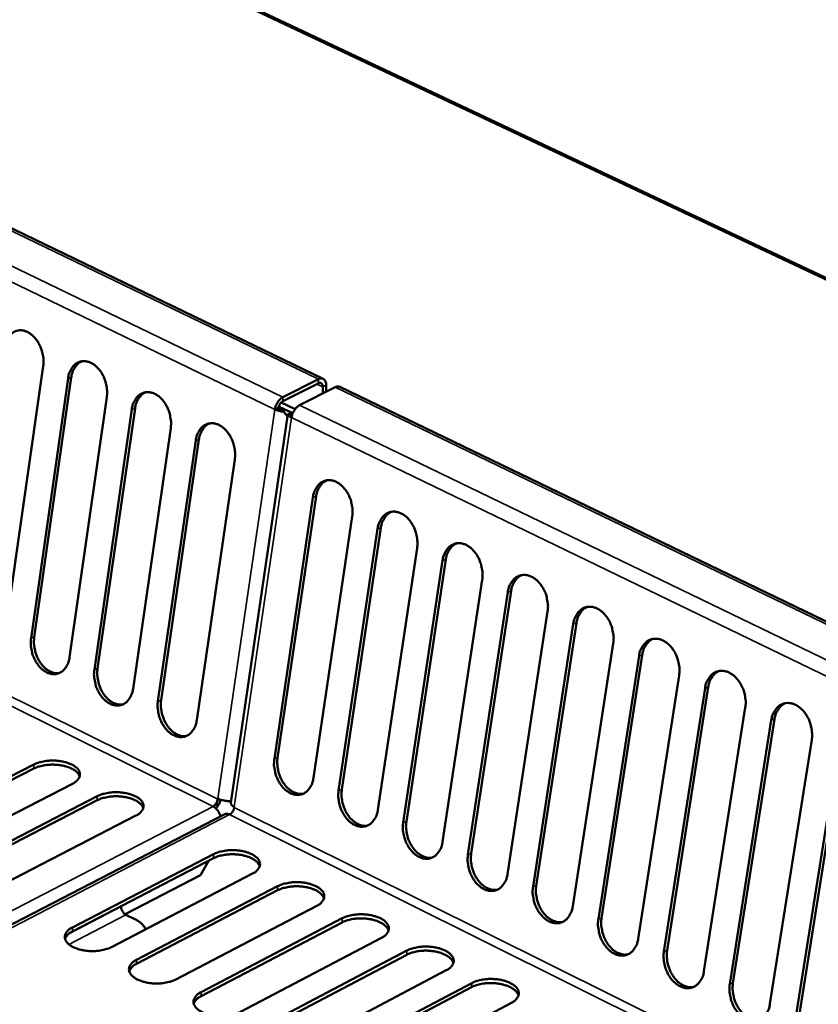
# Model space of a CAD drawing. Units: millimetres. Extents: x 65 to 5840, y 100 to 4100.
# Drawn here: x 5124 to 5203, y 3352 to 3449 of the extents above; entities that cross this region are included whole.
import ezdxf

# ---------------------------------------------------------------- set-up
doc = ezdxf.new("R2010")
doc.units = ezdxf.units.MM
doc.header["$LTSCALE"] = 20
doc.layers.add('Visible (ISO)', color=7, linetype='Continuous', lineweight=50)
doc.layers.add('Visible Narrow (ISO)', color=7, linetype='Continuous', lineweight=35)

msp = doc.modelspace()

# ---------------------------------------------------------------- linework, layer by layer
at = {"layer": 'Visible (ISO)'}
for p, q in [((5154.231, 3413.622), (5004.218, 3485.968)), ((5224.105, 3414.235), (5087.862, 3478.516)), ((5126.411, 3414.873), (5122.747, 3389.077)), ((5125.204, 3387.861), (5128.884, 3413.671)), ((5129.204, 3413.761), (5125.523, 3387.953)), ((5150.218, 3411.392), (5153.744, 3413.174)), ((5153.752, 3413.587), (5150.226, 3411.805)), ((5154.511, 3412.333), (5154.523, 3412.984)), ((5155.409, 3412.788), (5151.883, 3411.004)), ((5154.198, 3412.82), (5154.186, 3412.168)), ((5242.225, 3371.186), (5155.888, 3412.823)), ((5132.732, 3411.8), (5129.028, 3385.969)), ((5151.439, 3410.61), (5150.06, 3411.277)), ((5131.495, 3384.749), (5135.214, 3410.594)), ((5135.534, 3410.684), (5131.814, 3384.842)), ((5150.723, 3410.117), (5145.048, 3371.507)), ((5149.431, 3410.582), (5149.751, 3410.673)), ((5149.804, 3410.879), (5151.206, 3410.2)), ((5150.29, 3410.358), (5150.256, 3410.541)), ((5150.729, 3410.146), (5151.164, 3410.09)), ((5139.078, 3408.716), (5135.334, 3382.849)), ((5137.81, 3381.624), (5141.57, 3407.504)), ((5141.89, 3407.595), (5138.129, 3381.717)), ((5145.449, 3405.619), (5141.665, 3379.717)), ((5149.378, 3375.901), (5153.211, 3401.846)), ((5153.53, 3401.938), (5149.696, 3375.995)), ((5157.118, 3399.947), (5153.26, 3373.98)), ((5155.764, 3372.741), (5159.638, 3398.722)), ((5159.958, 3398.814), (5156.083, 3372.836)), ((5163.561, 3396.815), (5159.662, 3370.812)), ((5162.177, 3369.568), (5166.092, 3395.585)), ((5166.411, 3395.678), (5162.495, 3369.664)), ((5170.03, 3393.67), (5166.09, 3367.632)), ((5168.615, 3366.383), (5172.571, 3392.435)), ((5172.89, 3392.529), (5168.933, 3366.479)), ((5176.525, 3390.513), (5172.544, 3364.439)), ((5175.078, 3363.185), (5179.076, 3389.273)), ((5179.395, 3389.367), (5175.396, 3363.282)), ((5183.047, 3387.343), (5179.023, 3361.233)), ((5181.568, 3359.974), (5185.608, 3386.098)), ((5185.927, 3386.193), (5181.886, 3360.072)), ((5189.595, 3384.16), (5185.529, 3358.015)), ((5188.084, 3356.751), (5192.166, 3382.91)), ((5192.485, 3383.006), (5188.401, 3356.849)), ((5196.169, 3380.965), (5192.061, 3354.783)), ((5194.626, 3353.514), (5198.751, 3379.709)), ((5199.069, 3379.805), (5194.943, 3353.613)), ((5202.77, 3377.756), (5198.619, 3351.538)), ((5201.194, 3350.264), (5205.362, 3376.496)), ((5205.681, 3376.592), (5201.512, 3350.363)), ((5125.471, 3374.91), (5111.457, 3367.717)), ((5111.46, 3368.123), (5125.476, 3375.315)), ((5129.309, 3373.403), (5115.294, 3366.195)), ((5117.766, 3364.951), (5131.781, 3372.171)), ((5143.759, 3371.928), (5143.75, 3371.867)), ((5143.923, 3371.481), (5144.04, 3371.817)), ((5131.776, 3371.765), (5117.762, 3364.544)), ((5145.4, 3371.112), (5145.391, 3371.051)), ((5144.39, 3370.365), (4961.787, 3275.8)), ((5135.629, 3370.252), (5121.615, 3363.014)), ((5143.323, 3366.006), (5129.311, 3358.732)), ((5129.316, 3359.139), (5143.33, 3366.412)), ((5142.044, 3364.337), (5142.872, 3365.771)), ((5147.206, 3364.479), (5133.193, 3357.189)), ((5134.548, 3360.443), (5142.044, 3364.337)), ((5135.694, 3355.931), (5149.706, 3363.232)), ((5149.699, 3362.825), (5135.688, 3355.523)), ((5134.159, 3361.224), (5134.154, 3361.222)), ((5134.154, 3361.222), (5134.154, 3361.216)), ((5134.157, 3361.134), (5134.159, 3361.224)), ((5153.598, 3361.292), (5139.586, 3353.972)), ((5135.593, 3359.91), (5134.628, 3360.395)), ((5142.097, 3352.709), (5156.108, 3360.04)), ((5156.1, 3359.633), (5142.091, 3352.301)), ((5160.015, 3358.091), (5146.005, 3350.743)), ((5162.527, 3356.427), (5148.519, 3349.066)), ((5148.526, 3349.474), (5162.536, 3356.835)), ((5166.458, 3354.879), (5152.45, 3347.5)), ((5168.979, 3353.209), (5154.973, 3345.818)), ((5154.981, 3346.227), (5168.989, 3353.617)), ((5172.927, 3351.653), (5158.92, 3344.245))]:
    msp.add_line(p, q, dxfattribs=at)
at = {"layer": 'Visible (ISO)', "flags": 128}
for points in [[(5122.578, 3416.736, -0.041222), (5122.662, 3417.167, -0.058513), (5122.78, 3417.453, -0.019644), (5123.018, 3417.844, -0.042805), (5123.149, 3418.009, -0.054193), (5123.38, 3418.206, -0.053658), (5123.65, 3418.35, -0.056812), (5123.937, 3418.429, -0.056897), (5124.234, 3418.441, -0.048773), (5124.55, 3418.387, -0.049929), (5124.843, 3418.275, -0.037762), (5125.156, 3418.087, -0.040062), (5125.419, 3417.866, -0.030506), (5125.689, 3417.566, -0.032538), (5125.904, 3417.255, -0.027342), (5126.101, 3416.882, -0.028289), (5126.251, 3416.503, -0.027262), (5126.312, 3416.276, -0.010544), (5126.426, 3415.682, -0.046405), (5126.449, 3415.377, -0.027936), (5126.411, 3414.873)], [(5128.884, 3413.671, -0.041294), (5128.968, 3414.102, -0.058619), (5129.087, 3414.389, -0.019696), (5129.326, 3414.78, -0.04288), (5129.458, 3414.945, -0.054145), (5129.69, 3415.142, -0.053614), (5129.961, 3415.286, -0.056651), (5130.25, 3415.365, -0.056743), (5130.548, 3415.377, -0.048632), (5130.866, 3415.322, -0.049797), (5131.16, 3415.209, -0.03772), (5131.473, 3415.021, -0.040008), (5131.738, 3414.799, -0.030531), (5132.008, 3414.499, -0.032544), (5132.225, 3414.187, -0.027398), (5132.422, 3413.814, -0.028331), (5132.572, 3413.433, -0.027337), (5132.634, 3413.206, -0.010593), (5132.747, 3412.61, -0.046513), (5132.77, 3412.306, -0.02801), (5132.732, 3411.8)], [(5130.256, 3415.365, 0.045168), (5129.935, 3415.181, 0.071526), (5129.764, 3415.021, 0.023464), (5129.591, 3414.781, 0.019055), (5129.402, 3414.468, 0.05777), (5129.287, 3414.187, 0.040471), (5129.204, 3413.761)], [(5153.744, 3413.174, -0.109782), (5153.867, 3413.224, -0.133723), (5153.975, 3413.213, -0.074312), (5154.06, 3413.165, -0.062773), (5154.141, 3413.083, -0.111639), (5154.195, 3412.966, -0.098284), (5154.198, 3412.82)], [(5154.523, 3412.984, 0.063199), (5154.519, 3413.183, 0.077679), (5154.47, 3413.337, 0.036716), (5154.372, 3413.505, 0.073295), (5154.305, 3413.576, 0.084739), (5154.219, 3413.623, 0.0485), (5154.053, 3413.664, 0.09773), (5153.912, 3413.656, 0.078765), (5153.752, 3413.587)], [(5155.888, 3412.823, 0.053716), (5155.778, 3412.855, 0.053716), (5155.663, 3412.863, 0.062553), (5155.532, 3412.841, 0.062553), (5155.409, 3412.788)], [(5135.214, 3410.594, -0.041366), (5135.299, 3411.026, -0.058726), (5135.419, 3411.313, -0.019749), (5135.66, 3411.704, -0.042955), (5135.792, 3411.869, -0.054097), (5136.026, 3412.066, -0.05357), (5136.298, 3412.21, -0.05649), (5136.588, 3412.289, -0.056589), (5136.887, 3412.3, -0.048491), (5137.207, 3412.245, -0.049665), (5137.502, 3412.132, -0.037679), (5137.817, 3411.943, -0.039954), (5138.082, 3411.721, -0.030555), (5138.353, 3411.419, -0.03255), (5138.57, 3411.107, -0.027454), (5138.769, 3410.733, -0.028374), (5138.919, 3410.351, -0.027412), (5138.98, 3410.123, -0.010641), (5139.094, 3409.527, -0.046621), (5139.116, 3409.222, -0.028085), (5139.078, 3408.716)], [(5136.589, 3412.288, 0.045063), (5136.267, 3412.104, 0.07135), (5136.096, 3411.943, 0.023364), (5135.922, 3411.703, 0.019012), (5135.734, 3411.391, 0.057749), (5135.618, 3411.11, 0.040421), (5135.534, 3410.684)], [(5150.226, 3411.805, 0.037212), (5149.99, 3411.644, 0.060834), (5149.868, 3411.519, 0.018989), (5149.727, 3411.319, 0.016667), (5149.583, 3411.08, 0.053271), (5149.502, 3410.889, 0.034863), (5149.431, 3410.582)], [(5149.751, 3410.673, -0.034859), (5149.792, 3410.853, -0.053266), (5149.84, 3410.965, -0.016662), (5149.925, 3411.106, -0.018983), (5150.008, 3411.224, -0.060826), (5150.08, 3411.297, -0.037207), (5150.218, 3411.392)], [(5151.883, 3411.004, 0.037178), (5151.648, 3410.842, 0.060794), (5151.526, 3410.717, 0.018962), (5151.384, 3410.517, 0.016641), (5151.24, 3410.278, 0.05323), (5151.159, 3410.088, 0.034829), (5151.088, 3409.78)], [(5149.431, 3410.582, 0.020064), (5149.627, 3410.503, 0.020064), (5149.828, 3410.439, 0.022268), (5150.058, 3410.388, 0.022268), (5150.29, 3410.358)], [(5150.256, 3410.541, -0.022263), (5150.119, 3410.559, -0.022263), (5149.985, 3410.589, -0.020061), (5149.866, 3410.626, -0.020061), (5149.751, 3410.673)], [(5151.088, 3409.78, -0.079948), (5150.94, 3409.848, -0.079948), (5150.82, 3409.959, -0.050985), (5150.765, 3410.048, -0.050985), (5150.729, 3410.146)], [(5141.57, 3407.504, -0.041438), (5141.656, 3407.937, -0.058833), (5141.776, 3408.224, -0.019802), (5142.018, 3408.616, -0.04303), (5142.152, 3408.781, -0.054047), (5142.386, 3408.978, -0.053525), (5142.66, 3409.122, -0.056329), (5142.951, 3409.2, -0.056435), (5143.252, 3409.212, -0.048351), (5143.573, 3409.156, -0.049533), (5143.869, 3409.042, -0.037637), (5144.185, 3408.852, -0.039899), (5144.451, 3408.63, -0.030579), (5144.723, 3408.328, -0.032556), (5144.941, 3408.014, -0.027511), (5145.14, 3407.639, -0.028417), (5145.291, 3407.257, -0.027488), (5145.352, 3407.029, -0.01069), (5145.466, 3406.431, -0.04673), (5145.488, 3406.126, -0.028159), (5145.449, 3405.619)], [(5142.946, 3409.199, 0.044957), (5142.625, 3409.014, 0.071173), (5142.453, 3408.853, 0.023263), (5142.279, 3408.613, 0.018968), (5142.09, 3408.302, 0.057727), (5141.974, 3408.021, 0.040369), (5141.89, 3407.595)], [(5153.211, 3401.846, -0.041568), (5153.298, 3402.28, -0.059028), (5153.419, 3402.567, -0.019897), (5153.664, 3402.96, -0.043166), (5153.799, 3403.125, -0.053955), (5154.036, 3403.322, -0.053441), (5154.312, 3403.465, -0.056036), (5154.606, 3403.544, -0.056155), (5154.909, 3403.554, -0.048096), (5155.233, 3403.498, -0.049292), (5155.531, 3403.383, -0.03756), (5155.849, 3403.192, -0.0398), (5156.117, 3402.968, -0.030623), (5156.391, 3402.665, -0.032566), (5156.61, 3402.35, -0.027614), (5156.81, 3401.974, -0.028495), (5156.961, 3401.59, -0.027627), (5157.023, 3401.36, -0.01078), (5157.136, 3400.762, -0.04693), (5157.158, 3400.455, -0.028296), (5157.118, 3399.947)], [(5154.591, 3403.54, 0.04476), (5154.269, 3403.355, 0.070847), (5154.097, 3403.194, 0.023077), (5153.921, 3402.954, 0.018886), (5153.732, 3402.643, 0.057682), (5153.616, 3402.363, 0.040271), (5153.53, 3401.938)], [(5159.638, 3398.722, -0.041639), (5159.726, 3399.156, -0.059135), (5159.849, 3399.444, -0.01995), (5160.095, 3399.836, -0.04324), (5160.231, 3400.002, -0.053903), (5160.469, 3400.199, -0.053393), (5160.746, 3400.342, -0.055874), (5161.042, 3400.42, -0.056), (5161.346, 3400.431, -0.047956), (5161.671, 3400.374, -0.04916), (5161.971, 3400.258, -0.037519), (5162.289, 3400.067, -0.039746), (5162.559, 3399.842, -0.030647), (5162.833, 3399.538, -0.032572), (5163.053, 3399.222, -0.027671), (5163.254, 3398.845, -0.028538), (5163.405, 3398.46, -0.027704), (5163.467, 3398.23, -0.010829), (5163.58, 3397.631, -0.04704), (5163.602, 3397.323, -0.028372), (5163.561, 3396.815)], [(5161.02, 3400.416, 0.04465), (5160.698, 3400.231, 0.070666), (5160.526, 3400.07, 0.022973), (5160.35, 3399.829, 0.01884), (5160.16, 3399.518, 0.057656), (5160.044, 3399.239, 0.040216), (5159.958, 3398.814)], [(5166.092, 3395.585, -0.04171), (5166.181, 3396.02, -0.059242), (5166.304, 3396.308, -0.020002), (5166.551, 3396.701, -0.043313), (5166.688, 3396.867, -0.05385), (5166.928, 3397.064, -0.053345), (5167.206, 3397.207, -0.055712), (5167.503, 3397.284, -0.055846), (5167.809, 3397.294, -0.047817), (5168.135, 3397.237, -0.049029), (5168.436, 3397.121, -0.037477), (5168.756, 3396.929, -0.039691), (5169.026, 3396.703, -0.030671), (5169.302, 3396.399, -0.032578), (5169.523, 3396.082, -0.027728), (5169.723, 3395.705, -0.028581), (5169.875, 3395.319, -0.027781), (5169.938, 3395.088, -0.01088), (5170.05, 3394.487, -0.047151), (5170.072, 3394.179, -0.028448), (5170.03, 3393.67)], [(5167.476, 3397.279, 0.044539), (5167.153, 3397.093, 0.070484), (5166.98, 3396.932, 0.022869), (5166.804, 3396.691, 0.018792), (5166.614, 3396.381, 0.057627), (5166.497, 3396.102, 0.040159), (5166.411, 3395.678)], [(5172.571, 3392.435, -0.041781), (5172.661, 3392.871, -0.059349), (5172.785, 3393.159, -0.020054), (5173.034, 3393.552, -0.043386), (5173.171, 3393.718, -0.053797), (5173.412, 3393.915, -0.053297), (5173.692, 3394.058, -0.05555), (5173.99, 3394.136, -0.055692), (5174.297, 3394.145, -0.047678), (5174.625, 3394.088, -0.048897), (5174.927, 3393.971, -0.037434), (5175.248, 3393.778, -0.039636), (5175.52, 3393.552, -0.030695), (5175.796, 3393.247, -0.032583), (5176.018, 3392.929, -0.027786), (5176.219, 3392.551, -0.028625), (5176.371, 3392.164, -0.027859), (5176.434, 3391.932, -0.01093), (5176.546, 3391.331, -0.047262), (5176.568, 3391.023, -0.028525), (5176.525, 3390.513)], [(5173.957, 3394.13, 0.044427), (5173.634, 3393.944, 0.0703), (5173.461, 3393.782, 0.022764), (5173.284, 3393.541, 0.018744), (5173.094, 3393.232, 0.057598), (5172.977, 3392.953, 0.040101), (5172.89, 3392.529)], [(5179.076, 3389.273, -0.041852), (5179.167, 3389.709, -0.059456), (5179.292, 3389.998, -0.020107), (5179.542, 3390.391, -0.043459), (5179.68, 3390.557, -0.053742), (5179.923, 3390.755, -0.053247), (5180.204, 3390.897, -0.055388), (5180.504, 3390.974, -0.055537), (5180.812, 3390.984, -0.047539), (5181.141, 3390.925, -0.048765), (5181.445, 3390.808, -0.037392), (5181.767, 3390.615, -0.039581), (5182.04, 3390.388, -0.030719), (5182.316, 3390.082, -0.032589), (5182.539, 3389.764, -0.027843), (5182.741, 3389.385, -0.028668), (5182.894, 3388.997, -0.027937), (5182.956, 3388.764, -0.010981), (5183.069, 3388.163, -0.047374), (5183.09, 3387.854, -0.028602), (5183.047, 3387.343)], [(5180.464, 3390.968, 0.044313), (5180.141, 3390.781, 0.070115), (5179.968, 3390.62, 0.022658), (5179.79, 3390.378, 0.018695), (5179.6, 3390.069, 0.057566), (5179.483, 3389.791, 0.040042), (5179.395, 3389.367)], [(5129.028, 3385.969, -0.041794), (5128.944, 3385.543, -0.059141), (5128.826, 3385.259, -0.020044), (5128.588, 3384.874, -0.043499), (5128.456, 3384.712, -0.054646), (5128.225, 3384.519, -0.054217), (5127.956, 3384.38, -0.056635), (5127.669, 3384.305, -0.056791), (5127.373, 3384.297, -0.048098), (5127.057, 3384.355, -0.049378), (5126.765, 3384.47, -0.037166), (5126.454, 3384.661, -0.039519), (5126.192, 3384.882, -0.030162), (5125.924, 3385.183, -0.032162), (5125.709, 3385.493, -0.027192), (5125.513, 3385.865, -0.028077), (5125.364, 3386.243, -0.027262), (5125.303, 3386.468, -0.010547), (5125.19, 3387.059, -0.046483), (5125.167, 3387.36, -0.027943), (5125.204, 3387.861)], [(5125.523, 3387.953, 0.026211), (5125.486, 3387.485, 0.044154), (5125.504, 3387.206, 0.00935), (5125.6, 3386.644, 0.025648), (5125.649, 3386.442, 0.025893), (5125.778, 3386.081, 0.025291), (5125.947, 3385.727, 0.028898), (5126.136, 3385.42, 0.027295), (5126.371, 3385.12, 0.034531), (5126.605, 3384.888, 0.032282), (5126.887, 3384.675, 0.042675), (5127.071, 3384.575, 0.022141), (5127.449, 3384.429, 0.069539), (5127.664, 3384.388, 0.04376), (5128.01, 3384.402)], [(5185.608, 3386.098, -0.041923), (5185.7, 3386.535, -0.059563), (5185.825, 3386.824, -0.020159), (5186.077, 3387.217, -0.043531), (5186.216, 3387.384, -0.053687), (5186.46, 3387.581, -0.053197), (5186.742, 3387.723, -0.055226), (5187.043, 3387.8, -0.055383), (5187.353, 3387.809, -0.047401), (5187.683, 3387.751, -0.048634), (5187.988, 3387.633, -0.03735), (5188.312, 3387.439, -0.039526), (5188.586, 3387.211, -0.030743), (5188.863, 3386.905, -0.032594), (5189.087, 3386.585, -0.027901), (5189.289, 3386.206, -0.028712), (5189.442, 3385.817, -0.028016), (5189.505, 3385.584, -0.011032), (5189.617, 3384.981, -0.047486), (5189.638, 3384.672, -0.028679), (5189.595, 3384.16)], [(5186.998, 3387.793, 0.044198), (5186.674, 3387.606, 0.069929), (5186.501, 3387.444, 0.022551), (5186.323, 3387.203, 0.018645), (5186.133, 3386.894, 0.057534), (5186.015, 3386.617, 0.039981), (5185.927, 3386.193)], [(5135.334, 3382.849, -0.041867), (5135.249, 3382.422, -0.059249), (5135.13, 3382.138, -0.020098), (5134.891, 3381.753, -0.043575), (5134.759, 3381.591, -0.054595), (5134.526, 3381.398, -0.05417), (5134.255, 3381.259, -0.056472), (5133.967, 3381.185, -0.056636), (5133.67, 3381.177, -0.04796), (5133.352, 3381.235, -0.049247), (5133.06, 3381.351, -0.037125), (5132.747, 3381.542, -0.039465), (5132.484, 3381.764, -0.030186), (5132.215, 3382.065, -0.032168), (5132, 3382.377, -0.027248), (5131.803, 3382.749, -0.028119), (5131.654, 3383.128, -0.027337), (5131.593, 3383.354, -0.010595), (5131.48, 3383.945, -0.046592), (5131.457, 3384.247, -0.028017), (5131.495, 3384.749)], [(5131.814, 3384.842, 0.026317), (5131.776, 3384.372, 0.044306), (5131.794, 3384.092, 0.009418), (5131.89, 3383.529, 0.025752), (5131.939, 3383.326, 0.02598), (5132.069, 3382.963, 0.025383), (5132.239, 3382.608, 0.028976), (5132.429, 3382.301, 0.02738), (5132.666, 3382, 0.034595), (5132.901, 3381.767, 0.032357), (5133.184, 3381.554, 0.042708), (5133.37, 3381.454, 0.022161), (5133.75, 3381.308, 0.069546), (5133.966, 3381.268, 0.043787), (5134.314, 3381.283)], [(5192.166, 3382.91, -0.041993), (5192.259, 3383.348, -0.05967), (5192.385, 3383.637, -0.020211), (5192.638, 3384.031, -0.043602), (5192.778, 3384.197, -0.053631), (5193.023, 3384.395, -0.053146), (5193.307, 3384.537, -0.055063), (5193.61, 3384.614, -0.055228), (5193.921, 3384.622, -0.047262), (5194.252, 3384.563, -0.048502), (5194.558, 3384.445, -0.037308), (5194.883, 3384.25, -0.03947), (5195.158, 3384.022, -0.030767), (5195.437, 3383.715, -0.0326), (5195.661, 3383.394, -0.027959), (5195.863, 3383.014, -0.028756), (5196.017, 3382.624, -0.028095), (5196.08, 3382.39, -0.011083), (5196.192, 3381.787, -0.047599), (5196.213, 3381.477, -0.028757), (5196.169, 3380.965)], [(5193.558, 3384.605, 0.044082), (5193.234, 3384.418, 0.069741), (5193.06, 3384.256, 0.022443), (5192.882, 3384.014, 0.018593), (5192.691, 3383.706, 0.057499), (5192.574, 3383.429, 0.039919), (5192.485, 3383.006)], [(5141.665, 3379.717, -0.04194), (5141.58, 3379.289, -0.059357), (5141.46, 3379.005, -0.020151), (5141.219, 3378.62, -0.043651), (5141.086, 3378.457, -0.054544), (5140.852, 3378.264, -0.054122), (5140.58, 3378.126, -0.056309), (5140.29, 3378.051, -0.05648), (5139.992, 3378.044, -0.047821), (5139.673, 3378.103, -0.049117), (5139.379, 3378.219, -0.037085), (5139.066, 3378.41, -0.039412), (5138.802, 3378.634, -0.03021), (5138.532, 3378.935, -0.032173), (5138.316, 3379.248, -0.027303), (5138.118, 3379.62, -0.028161), (5137.969, 3380.001, -0.027412), (5137.907, 3380.227, -0.010644), (5137.794, 3380.82, -0.0467), (5137.772, 3381.122, -0.028092), (5137.81, 3381.624)], [(5138.129, 3381.717, 0.026423), (5138.091, 3381.246, 0.04446), (5138.108, 3380.966, 0.009486), (5138.205, 3380.401, 0.025856), (5138.255, 3380.197, 0.026067), (5138.385, 3379.833, 0.025476), (5138.556, 3379.477, 0.029053), (5138.747, 3379.169, 0.027465), (5138.985, 3378.868, 0.034659), (5139.222, 3378.634, 0.032432), (5139.507, 3378.421, 0.042742), (5139.694, 3378.32, 0.022182), (5140.076, 3378.175, 0.069553), (5140.293, 3378.135, 0.043813), (5140.643, 3378.151)], [(5198.751, 3379.709, -0.042063), (5198.844, 3380.148, -0.059777), (5198.971, 3380.437, -0.020263), (5199.226, 3380.831, -0.043674), (5199.366, 3380.998, -0.053573), (5199.613, 3381.195, -0.053094), (5199.898, 3381.337, -0.0549), (5200.202, 3381.414, -0.055074), (5200.515, 3381.422, -0.047125), (5200.848, 3381.362, -0.048371), (5201.155, 3381.244, -0.037266), (5201.481, 3381.048, -0.039415), (5201.757, 3380.819, -0.030791), (5202.037, 3380.512, -0.032605), (5202.262, 3380.19, -0.028017), (5202.465, 3379.809, -0.0288), (5202.619, 3379.418, -0.028174), (5202.682, 3379.184, -0.011135), (5202.794, 3378.579, -0.047712), (5202.815, 3378.269, -0.028835), (5202.77, 3377.756)], [(5200.144, 3381.404, 0.043965), (5199.82, 3381.216, 0.069551), (5199.646, 3381.054, 0.022335), (5199.467, 3380.813, 0.018541), (5199.277, 3380.505, 0.057463), (5199.159, 3380.229, 0.039855), (5199.069, 3379.805)], [(5125.476, 3375.315, -0.022598), (5125.898, 3375.494, -0.04061), (5126.144, 3375.563, -0.007395), (5126.733, 3375.669, -0.021744), (5126.934, 3375.694, -0.019165), (5127.353, 3375.71, -0.019272), (5127.769, 3375.694, -0.02125), (5128.155, 3375.647, -0.019607), (5128.567, 3375.563, -0.027022), (5128.89, 3375.465, -0.023346), (5129.25, 3375.315, -0.039113), (5129.499, 3375.172, -0.034796), (5129.752, 3374.973, -0.060292), (5129.912, 3374.787, -0.061162), (5130.022, 3374.571, -0.07944), (5130.063, 3374.36, -0.079874), (5130.035, 3374.148, -0.065247), (5129.974, 3374.01, -0.03048), (5129.79, 3373.746, -0.070541), (5129.598, 3373.564, -0.056228), (5129.309, 3373.403)], [(5153.26, 3373.98, -0.042072), (5153.173, 3373.551, -0.059555), (5153.052, 3373.267, -0.020248), (5152.809, 3372.881, -0.043787), (5152.674, 3372.718, -0.054447), (5152.438, 3372.525, -0.054032), (5152.164, 3372.387, -0.056011), (5151.871, 3372.313, -0.056198), (5151.571, 3372.306, -0.047569), (5151.249, 3372.366, -0.048879), (5150.953, 3372.483, -0.037011), (5150.638, 3372.676, -0.039315), (5150.372, 3372.9, -0.030253), (5150.101, 3373.203, -0.032183), (5149.883, 3373.517, -0.027405), (5149.685, 3373.891, -0.028238), (5149.534, 3374.273, -0.027551), (5149.473, 3374.5, -0.010733), (5149.36, 3375.094, -0.0469), (5149.338, 3375.398, -0.028228), (5149.378, 3375.901)], [(5149.696, 3375.995, 0.026619), (5149.657, 3375.522, 0.044741), (5149.674, 3375.24, 0.009612), (5149.771, 3374.673, 0.026049), (5149.822, 3374.467, 0.026226), (5149.953, 3374.101, 0.025647), (5150.125, 3373.743, 0.029195), (5150.319, 3373.432, 0.027621), (5150.56, 3373.13, 0.034775), (5150.8, 3372.895, 0.032569), (5151.087, 3372.682, 0.042803), (5151.276, 3372.581, 0.022218), (5151.662, 3372.437, 0.069565), (5151.882, 3372.398, 0.043861), (5152.234, 3372.416)], [(5130.029, 3374.127, 0.041519), (5129.917, 3374.367, 0.071173), (5129.822, 3374.489, 0.021163), (5129.575, 3374.708, 0.03895), (5129.428, 3374.81, 0.023528), (5129.138, 3374.96, 0.027158), (5128.876, 3375.064, 0.018799), (5128.529, 3375.166, 0.02085), (5128.21, 3375.233, 0.017161), (5127.839, 3375.282, 0.017869), (5127.48, 3375.304, 0.017533), (5127.116, 3375.3, 0.017082), (5126.743, 3375.27, 0.019979), (5126.58, 3375.245, 0.006163), (5126.056, 3375.136, 0.037512), (5125.843, 3375.071, 0.020622), (5125.471, 3374.91)], [(5156.083, 3372.836, 0.026727), (5156.043, 3372.361, 0.044897), (5156.06, 3372.078, 0.009682), (5156.157, 3371.51, 0.026156), (5156.208, 3371.302, 0.026314), (5156.34, 3370.935, 0.025741), (5156.514, 3370.576, 0.029273), (5156.708, 3370.265, 0.027707), (5156.95, 3369.962, 0.034839), (5157.192, 3369.727, 0.032645), (5157.481, 3369.513, 0.042836), (5157.671, 3369.412, 0.022238), (5158.059, 3369.268, 0.069571), (5158.28, 3369.23, 0.043887), (5158.635, 3369.249)], [(5136.347, 3370.975, 0.041587), (5136.236, 3371.216, 0.071249), (5136.14, 3371.339, 0.021218), (5135.893, 3371.559, 0.039017), (5135.745, 3371.662, 0.023587), (5135.455, 3371.813, 0.027215), (5135.191, 3371.918, 0.01885), (5134.843, 3372.021, 0.020901), (5134.523, 3372.089, 0.017215), (5134.151, 3372.138, 0.017919), (5133.791, 3372.16, 0.0176), (5133.425, 3372.157, 0.01714), (5133.051, 3372.127, 0.020071), (5132.887, 3372.102, 0.006217), (5132.362, 3371.992, 0.037674), (5132.148, 3371.927, 0.020719), (5131.776, 3371.765)], [(5131.781, 3372.171, -0.022675), (5132.204, 3372.35, -0.04074), (5132.45, 3372.42, -0.007441), (5133.039, 3372.526, -0.021818), (5133.241, 3372.551, -0.019197), (5133.661, 3372.567, -0.019319), (5134.078, 3372.551, -0.021256), (5134.465, 3372.504, -0.019631), (5134.878, 3372.42, -0.026988), (5135.202, 3372.321, -0.023335), (5135.563, 3372.171, -0.038995), (5135.813, 3372.028, -0.034675), (5136.067, 3371.827, -0.060043), (5136.229, 3371.641, -0.060837), (5136.34, 3371.424, -0.07924), (5136.381, 3371.212, -0.079728), (5136.355, 3370.999, -0.065424), (5136.294, 3370.861, -0.030615), (5136.11, 3370.595, -0.070783), (5135.919, 3370.413, -0.056415), (5135.629, 3370.252)], [(5143.75, 3371.867, -0.034618), (5143.708, 3371.688, -0.053161), (5143.661, 3371.578, -0.016484), (5143.577, 3371.439, -0.018579), (5143.495, 3371.321, -0.060044), (5143.423, 3371.247, -0.036751), (5143.286, 3371.152)], [(5145.076, 3371.7, -0.020536), (5144.791, 3371.689, -0.035571), (5144.626, 3371.701, -0.006582), (5144.387, 3371.739, -0.006928), (5144.16, 3371.782, -0.037455), (5144.012, 3371.824, -0.021055), (5143.759, 3371.928)], [(5159.662, 3370.812, -0.042144), (5159.575, 3370.383, -0.059663), (5159.453, 3370.098, -0.020301), (5159.208, 3369.712, -0.043861), (5159.073, 3369.549, -0.054393), (5158.835, 3369.356, -0.053982), (5158.56, 3369.218, -0.055847), (5158.266, 3369.145, -0.056042), (5157.964, 3369.138, -0.047431), (5157.641, 3369.198, -0.048749), (5157.344, 3369.316, -0.03697), (5157.027, 3369.509, -0.039261), (5156.76, 3369.734, -0.030277), (5156.488, 3370.038, -0.032189), (5156.27, 3370.353, -0.027461), (5156.071, 3370.727, -0.02828), (5155.92, 3371.11, -0.027627), (5155.859, 3371.338, -0.010782), (5155.746, 3371.933, -0.04701), (5155.724, 3372.237, -0.028303), (5155.764, 3372.741)], [(5143.286, 3371.152, -0.0334), (5143.489, 3371.022, -0.055681), (5143.595, 3370.923, -0.01508), (5143.722, 3370.768, -0.013195), (5143.857, 3370.582, -0.048624), (5143.94, 3370.431, -0.031232), (5144.03, 3370.178)], [(5143.561, 3370.957, 0.021723), (5143.666, 3371.072, 0.021723), (5143.761, 3371.197, 0.022729), (5143.848, 3371.336, 0.022729), (5143.923, 3371.481)], [(5145.391, 3371.051, -0.034584), (5145.35, 3370.872, -0.053119), (5145.303, 3370.762, -0.016458), (5145.219, 3370.623, -0.018552), (5145.136, 3370.505, -0.060003), (5145.064, 3370.431, -0.036716), (5144.927, 3370.336)], [(5145.048, 3371.507, 0.056665), (5145.075, 3371.402, 0.056665), (5145.126, 3371.306, 0.089686), (5145.246, 3371.185, 0.089686), (5145.4, 3371.112)], [(5144.927, 3370.336, 0.063794), (5144.79, 3370.394, 0.063794), (5144.642, 3370.416, 0.055184), (5144.513, 3370.404, 0.055184), (5144.39, 3370.365)], [(5166.09, 3367.632, -0.042217), (5166.002, 3367.202, -0.059772), (5165.879, 3366.917, -0.020355), (5165.633, 3366.531, -0.043935), (5165.497, 3366.368, -0.054338), (5165.258, 3366.175, -0.053931), (5164.981, 3366.037, -0.055684), (5164.686, 3365.963, -0.055887), (5164.383, 3365.957, -0.047293), (5164.059, 3366.018, -0.048619), (5163.76, 3366.136, -0.036929), (5163.443, 3366.33, -0.039207), (5163.174, 3366.556, -0.0303), (5162.901, 3366.86, -0.032194), (5162.682, 3367.176, -0.027517), (5162.483, 3367.551, -0.028322), (5162.332, 3367.935, -0.027704), (5162.27, 3368.164, -0.010832), (5162.158, 3368.759, -0.047121), (5162.136, 3369.064, -0.028379), (5162.177, 3369.568)], [(5162.495, 3369.664, 0.026836), (5162.455, 3369.188, 0.045054), (5162.472, 3368.904, 0.009753), (5162.569, 3368.334, 0.026264), (5162.62, 3368.126, 0.026402), (5162.753, 3367.757, 0.025836), (5162.927, 3367.397, 0.029352), (5163.123, 3367.085, 0.027793), (5163.367, 3366.781, 0.034902), (5163.61, 3366.546, 0.03272), (5163.9, 3366.332, 0.042868), (5164.092, 3366.231, 0.022258), (5164.482, 3366.087, 0.069578), (5164.704, 3366.049, 0.043913), (5165.061, 3366.069)], [(5147.919, 3365.202, 0.04171), (5147.808, 3365.445, 0.071386), (5147.712, 3365.57, 0.021318), (5147.464, 3365.793, 0.039137), (5147.315, 3365.897, 0.023693), (5147.023, 3366.05, 0.02732), (5146.758, 3366.157, 0.018943), (5146.408, 3366.261, 0.020994), (5146.085, 3366.33, 0.017314), (5145.711, 3366.381, 0.018012), (5145.348, 3366.403, 0.017722), (5144.981, 3366.4, 0.017246), (5144.604, 3366.371, 0.02024), (5144.438, 3366.345, 0.006317), (5143.912, 3366.235, 0.037972), (5143.697, 3366.169, 0.020897), (5143.323, 3366.006)], [(5143.33, 3366.412, -0.022817), (5143.752, 3366.593, -0.04098), (5143.999, 3366.663, -0.007526), (5144.588, 3366.77, -0.021954), (5144.792, 3366.795, -0.019256), (5145.214, 3366.811, -0.019404), (5145.632, 3366.795, -0.021268), (5146.021, 3366.748, -0.019674), (5146.436, 3366.663, -0.026926), (5146.762, 3366.564, -0.023316), (5147.125, 3366.412, -0.038782), (5147.377, 3366.268, -0.034457), (5147.633, 3366.066, -0.05959), (5147.797, 3365.879, -0.060246), (5147.91, 3365.66, -0.078872), (5147.953, 3365.447, -0.079453), (5147.928, 3365.232, -0.065743), (5147.868, 3365.092, -0.030861), (5147.686, 3364.825, -0.071224), (5147.495, 3364.641, -0.056757), (5147.206, 3364.479)], [(5172.544, 3364.439, -0.042288), (5172.455, 3364.009, -0.05988), (5172.331, 3363.723, -0.020408), (5172.084, 3363.337, -0.044009), (5171.947, 3363.173, -0.054282), (5171.706, 3362.981, -0.05388), (5171.429, 3362.843, -0.05552), (5171.132, 3362.77, -0.055731), (5170.827, 3362.764, -0.047156), (5170.502, 3362.825, -0.048489), (5170.202, 3362.944, -0.036889), (5169.883, 3363.138, -0.039153), (5169.614, 3363.365, -0.030324), (5169.34, 3363.67, -0.032199), (5169.12, 3363.986, -0.027574), (5168.921, 3364.362, -0.028365), (5168.769, 3364.747, -0.027781), (5168.707, 3364.977, -0.010882), (5168.595, 3365.573, -0.047232), (5168.573, 3365.878, -0.028455), (5168.615, 3366.383)], [(5168.933, 3366.479, 0.026946), (5168.892, 3366.002, 0.045212), (5168.909, 3365.717, 0.009824), (5169.006, 3365.146, 0.026372), (5169.058, 3364.936, 0.026491), (5169.191, 3364.567, 0.025931), (5169.367, 3364.205, 0.02943), (5169.564, 3363.892, 0.02788), (5169.809, 3363.588, 0.034966), (5170.053, 3363.352, 0.032795), (5170.345, 3363.138, 0.0429), (5170.538, 3363.037, 0.022278), (5170.93, 3362.893, 0.069583), (5171.154, 3362.855, 0.043938), (5171.513, 3362.877)], [(5154.309, 3362.014, 0.041778), (5154.197, 3362.259, 0.071461), (5154.102, 3362.384, 0.021372), (5153.853, 3362.609, 0.039203), (5153.703, 3362.714, 0.023752), (5153.411, 3362.868, 0.027377), (5153.145, 3362.976, 0.018995), (5152.793, 3363.081, 0.021045), (5152.469, 3363.151, 0.017369), (5152.094, 3363.202, 0.018063), (5151.73, 3363.225, 0.017789), (5151.361, 3363.222, 0.017304), (5150.984, 3363.192, 0.020333), (5150.816, 3363.166, 0.006373), (5150.288, 3363.056, 0.038137), (5150.073, 3362.99, 0.020996), (5149.699, 3362.825)], [(5149.706, 3363.232, -0.022896), (5150.129, 3363.414, -0.041112), (5150.376, 3363.484, -0.007573), (5150.965, 3363.592, -0.02203), (5151.17, 3363.617, -0.019288), (5151.592, 3363.633, -0.019451), (5152.011, 3363.617, -0.021275), (5152.402, 3363.569, -0.019698), (5152.817, 3363.484, -0.026892), (5153.145, 3363.385, -0.023305), (5153.509, 3363.232, -0.038665), (5153.762, 3363.088, -0.034338), (5154.02, 3362.885, -0.059343), (5154.184, 3362.697, -0.059922), (5154.299, 3362.477, -0.078668), (5154.343, 3362.263, -0.079298), (5154.318, 3362.048, -0.065916), (5154.259, 3361.907, -0.030996), (5154.077, 3361.639, -0.071468), (5153.887, 3361.455, -0.056944), (5153.598, 3361.292)], [(5179.023, 3361.233, -0.04236), (5178.933, 3360.802, -0.059989), (5178.809, 3360.517, -0.020461), (5178.56, 3360.13, -0.044082), (5178.422, 3359.966, -0.054225), (5178.181, 3359.774, -0.053827), (5177.902, 3359.636, -0.055355), (5177.603, 3359.563, -0.055576), (5177.298, 3359.557, -0.047019), (5176.971, 3359.619, -0.048359), (5176.67, 3359.738, -0.036848), (5176.35, 3359.934, -0.039099), (5176.079, 3360.161, -0.030347), (5175.805, 3360.466, -0.032205), (5175.584, 3360.784, -0.02763), (5175.384, 3361.161, -0.028408), (5175.232, 3361.546, -0.027858), (5175.17, 3361.777, -0.010933), (5175.058, 3362.374, -0.047343), (5175.037, 3362.679, -0.028532), (5175.078, 3363.185)], [(5175.396, 3363.282, 0.027057), (5175.355, 3362.803, 0.04537), (5175.372, 3362.517, 0.009896), (5175.469, 3361.945, 0.026481), (5175.521, 3361.734, 0.026581), (5175.655, 3361.363, 0.026027), (5175.832, 3361.001, 0.029509), (5176.03, 3360.687, 0.027967), (5176.276, 3360.382, 0.035029), (5176.523, 3360.145, 0.03287), (5176.817, 3359.931, 0.042933), (5177.01, 3359.83, 0.022298), (5177.405, 3359.687, 0.069589), (5177.63, 3359.649, 0.043964), (5177.99, 3359.672)], [(5134.628, 3360.395, -0.042095), (5134.472, 3360.503, -0.065263), (5134.388, 3360.593, -0.023824), (5134.297, 3360.736, -0.022619), (5134.215, 3360.894, -0.061893), (5134.174, 3361.019, -0.041013), (5134.154, 3361.216)], [(5160.724, 3358.813, 0.041845), (5160.613, 3359.06, 0.071536), (5160.517, 3359.186, 0.021426), (5160.267, 3359.412, 0.039269), (5160.117, 3359.518, 0.02381), (5159.824, 3359.673, 0.027434), (5159.557, 3359.782, 0.019046), (5159.204, 3359.888, 0.021096), (5158.879, 3359.958, 0.017424), (5158.502, 3360.01, 0.018114), (5158.137, 3360.033, 0.017856), (5157.767, 3360.031, 0.017363), (5157.388, 3360.001, 0.020427), (5157.22, 3359.975, 0.006429), (5156.691, 3359.864, 0.038302), (5156.475, 3359.798, 0.021095), (5156.1, 3359.633)], [(5156.108, 3360.04, -0.022975), (5156.531, 3360.222, -0.041246), (5156.778, 3360.293, -0.007621), (5157.368, 3360.401, -0.022106), (5157.573, 3360.426, -0.01932), (5157.997, 3360.442, -0.019498), (5158.416, 3360.426, -0.021281), (5158.808, 3360.378, -0.019722), (5159.224, 3360.293, -0.026857), (5159.553, 3360.193, -0.023294), (5159.919, 3360.04, -0.038549), (5160.173, 3359.895, -0.03422), (5160.432, 3359.691, -0.059095), (5160.597, 3359.502, -0.0596), (5160.713, 3359.282, -0.078462), (5160.758, 3359.067, -0.07914), (5160.734, 3358.851, -0.066087), (5160.675, 3358.709, -0.031132), (5160.494, 3358.441, -0.071712), (5160.304, 3358.255, -0.057131), (5160.015, 3358.091)], [(5181.886, 3360.072, 0.027169), (5181.844, 3359.592, 0.04553), (5181.86, 3359.305, 0.009969), (5181.958, 3358.731, 0.026591), (5182.01, 3358.519, 0.026671), (5182.146, 3358.147, 0.026124), (5182.323, 3357.784, 0.029588), (5182.523, 3357.469, 0.028054), (5182.77, 3357.163, 0.035092), (5183.018, 3356.925, 0.032945), (5183.314, 3356.711, 0.042964), (5183.509, 3356.61, 0.022317), (5183.906, 3356.467, 0.069594), (5184.132, 3356.43, 0.043989), (5184.494, 3356.454)], [(5133.193, 3357.189, -0.022871), (5132.767, 3357.006, -0.041026), (5132.518, 3356.935, -0.00756), (5131.925, 3356.826, -0.022012), (5131.719, 3356.801, -0.019396), (5131.295, 3356.785, -0.019512), (5130.874, 3356.801, -0.021471), (5130.484, 3356.849, -0.019844), (5130.067, 3356.935, -0.027237), (5129.739, 3357.035, -0.023609), (5129.376, 3357.189, -0.039255), (5129.124, 3357.335, -0.035033), (5128.869, 3357.538, -0.060094), (5128.706, 3357.728, -0.060896), (5128.596, 3357.949, -0.078644), (5128.555, 3358.164, -0.079104), (5128.583, 3358.38, -0.064777), (5128.645, 3358.521, -0.030377), (5128.831, 3358.791, -0.070516), (5129.024, 3358.975, -0.05604), (5129.316, 3359.139)], [(5136.574, 3358.948, 0.034674), (5136.469, 3359.18, 0.059849), (5136.383, 3359.301, 0.015081), (5136.246, 3359.444, 0.011197), (5136.051, 3359.627, 0.044209), (5135.877, 3359.757, 0.029736), (5135.593, 3359.91)], [(5185.529, 3358.015, -0.042432), (5185.438, 3357.583, -0.060097), (5185.313, 3357.297, -0.020514), (5185.063, 3356.91, -0.044155), (5184.924, 3356.746, -0.054167), (5184.681, 3356.554, -0.053774), (5184.401, 3356.416, -0.055191), (5184.101, 3356.343, -0.05542), (5183.794, 3356.338, -0.046882), (5183.466, 3356.4, -0.048229), (5183.163, 3356.52, -0.036807), (5182.842, 3356.716, -0.039045), (5182.571, 3356.944, -0.030371), (5182.295, 3357.25, -0.03221), (5182.074, 3357.569, -0.027687), (5181.873, 3357.946, -0.02845), (5181.721, 3358.333, -0.027936), (5181.659, 3358.564, -0.010983), (5181.547, 3359.162, -0.047456), (5181.526, 3359.468, -0.028609), (5181.568, 3359.974)], [(5129.311, 3358.732, 0.054275), (5129.054, 3358.587, 0.054275), (5128.834, 3358.391, 0.043591), (5128.691, 3358.202, 0.043591), (5128.583, 3357.99)], [(5162.536, 3356.835, -0.023055), (5162.959, 3357.018, -0.04138), (5163.206, 3357.089, -0.007669), (5163.796, 3357.197, -0.022182), (5164.002, 3357.222, -0.019352), (5164.427, 3357.239, -0.019545), (5164.847, 3357.222, -0.021287), (5165.24, 3357.175, -0.019746), (5165.657, 3357.089, -0.026823), (5165.987, 3356.988, -0.023283), (5166.354, 3356.835, -0.038432), (5166.609, 3356.689, -0.034102), (5166.869, 3356.485, -0.058848), (5167.036, 3356.295, -0.059278), (5167.153, 3356.074, -0.078255), (5167.199, 3355.858, -0.07898), (5167.176, 3355.641, -0.066256), (5167.117, 3355.499, -0.031267), (5166.937, 3355.229, -0.071956), (5166.747, 3355.043, -0.057318), (5166.458, 3354.879)], [(5167.164, 3355.6, 0.041912), (5167.053, 3355.848, 0.07161), (5166.957, 3355.975, 0.021481), (5166.708, 3356.202, 0.039334), (5166.557, 3356.309, 0.023868), (5166.263, 3356.466, 0.027491), (5165.995, 3356.575, 0.019097), (5165.641, 3356.682, 0.021146), (5165.314, 3356.753, 0.017479), (5164.936, 3356.805, 0.018165), (5164.57, 3356.829, 0.017924), (5164.199, 3356.827, 0.017422), (5163.818, 3356.797, 0.020522), (5163.649, 3356.771, 0.006486), (5163.119, 3356.66, 0.038469), (5162.902, 3356.593, 0.021195), (5162.527, 3356.427)], [(5192.061, 3354.783, -0.042503), (5191.969, 3354.351, -0.060206), (5191.843, 3354.065, -0.020567), (5191.591, 3353.677, -0.044227), (5191.452, 3353.514, -0.054109), (5191.208, 3353.321, -0.05372), (5190.926, 3353.183, -0.055027), (5190.625, 3353.111, -0.055265), (5190.316, 3353.106, -0.046746), (5189.987, 3353.169, -0.048099), (5189.683, 3353.289, -0.036766), (5189.361, 3353.486, -0.03899), (5189.088, 3353.715, -0.030394), (5188.812, 3354.021, -0.032215), (5188.589, 3354.341, -0.027744), (5188.389, 3354.719, -0.028493), (5188.236, 3355.106, -0.028015), (5188.173, 3355.338, -0.011034), (5188.061, 3355.937, -0.047568), (5188.041, 3356.243, -0.028686), (5188.084, 3356.751)], [(5188.401, 3356.849, 0.027281), (5188.359, 3356.367, 0.045691), (5188.375, 3356.079, 0.010043), (5188.473, 3355.504, 0.026702), (5188.526, 3355.291, 0.026761), (5188.662, 3354.917, 0.026221), (5188.84, 3354.553, 0.029667), (5189.041, 3354.237, 0.028142), (5189.29, 3353.931, 0.035156), (5189.54, 3353.693, 0.03302), (5189.837, 3353.478, 0.042996), (5190.033, 3353.377, 0.022337), (5190.432, 3353.235, 0.069599), (5190.661, 3353.198, 0.044013), (5191.024, 3353.223)], [(5139.586, 3353.972, -0.02295), (5139.16, 3353.788, -0.041159), (5138.911, 3353.717, -0.007608), (5138.317, 3353.608, -0.022088), (5138.111, 3353.583, -0.019428), (5137.686, 3353.567, -0.01956), (5137.264, 3353.583, -0.021478), (5136.872, 3353.631, -0.019869), (5136.455, 3353.717, -0.027202), (5136.126, 3353.818, -0.023598), (5135.761, 3353.972, -0.039136), (5135.508, 3354.119, -0.034911), (5135.252, 3354.323, -0.059845), (5135.088, 3354.514, -0.060572), (5134.976, 3354.735, -0.078446), (5134.935, 3354.952, -0.078957), (5134.962, 3355.169, -0.064952), (5135.023, 3355.31, -0.030511), (5135.209, 3355.58, -0.070756), (5135.402, 3355.766, -0.056226), (5135.694, 3355.931)], [(5135.688, 3355.523, 0.05412), (5135.432, 3355.378, 0.05412), (5135.212, 3355.182, 0.043539), (5135.07, 3354.993, 0.043539), (5134.962, 3354.782)], [(5173.631, 3352.373, 0.041978), (5173.52, 3352.623, 0.071684), (5173.424, 3352.751, 0.021535), (5173.174, 3352.98, 0.039399), (5173.023, 3353.087, 0.023926), (5172.727, 3353.245, 0.027547), (5172.458, 3353.356, 0.019148), (5172.103, 3353.464, 0.021197), (5171.776, 3353.535, 0.017534), (5171.396, 3353.588, 0.018216), (5171.028, 3353.612, 0.017993), (5170.656, 3353.61, 0.017481), (5170.274, 3353.581, 0.020617), (5170.104, 3353.554, 0.006544), (5169.573, 3353.442, 0.038637), (5169.356, 3353.376, 0.021296), (5168.979, 3353.209)], [(5168.989, 3353.617, -0.023135), (5169.412, 3353.801, -0.041515), (5169.66, 3353.872, -0.007717), (5170.25, 3353.98, -0.022259), (5170.457, 3354.006, -0.019385), (5170.882, 3354.022, -0.019593), (5171.303, 3354.006, -0.021294), (5171.697, 3353.958, -0.019771), (5172.116, 3353.872, -0.026788), (5172.447, 3353.771, -0.023272), (5172.815, 3353.617, -0.038315), (5173.071, 3353.47, -0.033984), (5173.333, 3353.266, -0.058602), (5173.5, 3353.075, -0.058957), (5173.618, 3352.853, -0.078047), (5173.665, 3352.636, -0.078816), (5173.643, 3352.418, -0.066423), (5173.585, 3352.275, -0.031402), (5173.405, 3352.005, -0.072202), (5173.216, 3351.818, -0.057504), (5172.927, 3351.653)], [(5198.619, 3351.538, -0.042574), (5198.526, 3351.105, -0.060314), (5198.399, 3350.819, -0.02062), (5198.146, 3350.432, -0.044299), (5198.006, 3350.268, -0.054049), (5197.76, 3350.075, -0.053666), (5197.477, 3349.938, -0.054862), (5197.175, 3349.865, -0.055109), (5196.865, 3349.861, -0.046609), (5196.534, 3349.924, -0.047969), (5196.229, 3350.045, -0.036725), (5195.906, 3350.242, -0.038936), (5195.632, 3350.472, -0.030418), (5195.355, 3350.779, -0.03222), (5195.132, 3351.1, -0.027801), (5194.93, 3351.478, -0.028536), (5194.777, 3351.867, -0.028093), (5194.714, 3352.099, -0.011086), (5194.603, 3352.699, -0.047681), (5194.582, 3353.006, -0.028764), (5194.626, 3353.514)], [(5194.943, 3353.613, 0.027394), (5194.9, 3353.13, 0.045853), (5194.916, 3352.841, 0.010117), (5195.015, 3352.264, 0.026813), (5195.068, 3352.05, 0.026852), (5195.204, 3351.675, 0.026318), (5195.384, 3351.31, 0.029746), (5195.586, 3350.993, 0.028229), (5195.836, 3350.686, 0.035219), (5196.087, 3350.447, 0.033095), (5196.387, 3350.232, 0.043027), (5196.584, 3350.132, 0.022356), (5196.986, 3349.989, 0.069604), (5197.215, 3349.953, 0.044038), (5197.581, 3349.979)], [(5146.005, 3350.743, -0.02303), (5145.579, 3350.558, -0.041293), (5145.329, 3350.487, -0.007656), (5144.735, 3350.377, -0.022165), (5144.528, 3350.352, -0.019461), (5144.102, 3350.335, -0.019607), (5143.68, 3350.352, -0.021484), (5143.287, 3350.4, -0.019893), (5142.868, 3350.487, -0.027167), (5142.538, 3350.588, -0.023586), (5142.172, 3350.743, -0.039017), (5141.918, 3350.89, -0.034789), (5141.66, 3351.095, -0.059596), (5141.496, 3351.286, -0.060249), (5141.383, 3351.509, -0.078247), (5141.34, 3351.726, -0.078806), (5141.366, 3351.944, -0.065124), (5141.428, 3352.086, -0.030646), (5141.613, 3352.357, -0.070997), (5141.805, 3352.543, -0.056411), (5142.097, 3352.709)], [(5142.091, 3352.301, 0.053964), (5141.835, 3352.156, 0.053964), (5141.617, 3351.96, 0.043485), (5141.474, 3351.771, 0.043485), (5141.367, 3351.56)]]:
    msp.add_lwpolyline(points, format="xyb", dxfattribs=at)
at = {"layer": 'Visible (ISO)'}
for points in [[(5150.256, 3410.541), (5150.276, 3410.499), (5150.295, 3410.457), (5150.315, 3410.415)], [(5150.691, 3409.902), (5150.57, 3410.04), (5150.432, 3410.192), (5150.29, 3410.358)], [(5150.315, 3410.415), (5150.374, 3410.288), (5150.462, 3410.16), (5150.569, 3410.039)], [(5150.723, 3410.117), (5150.725, 3410.127), (5150.727, 3410.136), (5150.729, 3410.146)]]:
    msp.add_open_spline(points, degree=3, dxfattribs=at)
at = {"layer": 'Visible Narrow (ISO)'}
for p, q in [((5003.732, 3485.949), (5153.752, 3413.587)), ((5000.206, 3484.33), (5150.226, 3411.805)), ((4999.442, 3483.167), (5149.431, 3410.582)), ((5224.98, 3413.634), (5087.519, 3478.497)), ((4995.122, 3445.718), (5143.75, 3371.867)), ((4994.676, 3445.038), (5143.286, 3371.152)), ((5128.884, 3413.671), (5129.204, 3413.761)), ((5153.607, 3413.105), (5154.198, 3412.82)), ((5153.752, 3413.587), (5153.744, 3413.174)), ((5154.523, 3412.984), (5154.198, 3412.82)), ((5155.409, 3412.788), (5241.956, 3371.042)), ((5150.226, 3411.805), (5150.218, 3411.392)), ((5151.883, 3411.004), (5238.437, 3369.161)), ((5135.214, 3410.594), (5135.534, 3410.684)), ((5149.431, 3410.582), (5143.759, 3371.928)), ((5151.088, 3409.78), (5145.4, 3371.112)), ((5151.088, 3409.78), (5236.815, 3368.293)), ((5141.57, 3407.504), (5141.89, 3407.595)), ((5153.211, 3401.846), (5153.53, 3401.938)), ((5159.638, 3398.722), (5159.958, 3398.814)), ((5166.092, 3395.585), (5166.411, 3395.678)), ((5172.571, 3392.435), (5172.89, 3392.529)), ((5179.076, 3389.273), (5179.395, 3389.367)), ((5125.204, 3387.861), (5125.523, 3387.953)), ((5185.608, 3386.098), (5185.927, 3386.193)), ((5131.495, 3384.749), (5131.814, 3384.842)), ((5192.166, 3382.91), (5192.485, 3383.006)), ((5137.81, 3381.624), (5138.129, 3381.717)), ((5198.751, 3379.709), (5199.069, 3379.805)), ((5149.378, 3375.901), (5149.696, 3375.995)), ((5125.476, 3375.315), (5125.471, 3374.91)), ((5155.764, 3372.741), (5156.083, 3372.836)), ((5131.781, 3372.171), (5131.776, 3371.765)), ((5143.75, 3371.867), (5143.836, 3371.892)), ((5143.286, 3371.152), (4960.45, 3276.547)), ((5143.286, 3371.152), (5143.923, 3371.481)), ((5145.391, 3371.051), (5202.046, 3342.9)), ((5144.927, 3370.336), (4962.089, 3275.631)), ((5144.927, 3370.336), (5201.761, 3342.079)), ((5162.177, 3369.568), (5162.495, 3369.664)), ((5143.33, 3366.412), (5143.323, 3366.006)), ((5168.615, 3366.383), (5168.933, 3366.479)), ((5149.706, 3363.232), (5149.699, 3362.825)), ((5175.078, 3363.185), (5175.396, 3363.282)), ((5134.154, 3361.216), (5129.016, 3358.549)), ((5128.964, 3357.452), (5134.628, 3360.395)), ((5156.108, 3360.04), (5156.1, 3359.633)), ((5181.568, 3359.974), (5181.886, 3360.072)), ((5129.316, 3359.139), (5129.311, 3358.732)), ((5162.536, 3356.835), (5162.527, 3356.427)), ((5188.084, 3356.751), (5188.401, 3356.849)), ((5135.694, 3355.931), (5135.688, 3355.523)), ((5168.989, 3353.617), (5168.979, 3353.209)), ((5194.626, 3353.514), (5194.943, 3353.613)), ((5142.097, 3352.709), (5142.091, 3352.301))]:
    msp.add_line(p, q, dxfattribs=at)

doc.saveas('drawing.dxf')
